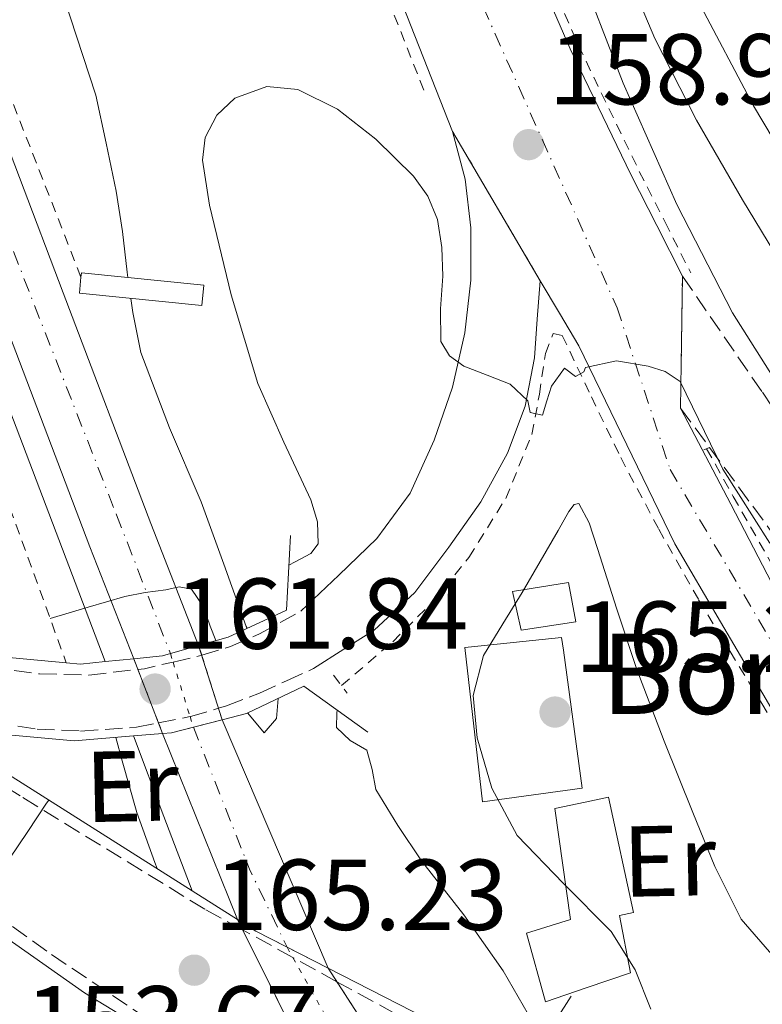
# Model space of a CAD drawing. Units: metres. Extents: x 610114 to 613545, y 4775591 to 4777959.
# Drawn here: x 613139 to 613213, y 4776535 to 4776633 of the extents above; entities that cross this region are included whole.
import ezdxf
from ezdxf.enums import TextEntityAlignment as Align

# ---------------------------------------------------------------- set-up
doc = ezdxf.new("R2010")
doc.units = ezdxf.units.M
doc.header["$MEASUREMENT"] = 0
for name, pattern in [('DGN Style 2', [1.7399219301090239, 1.043953158065414, -0.6959687720436097]), ('DGN Style 3', [2.435890702152634, 1.739921930109024, -0.6959687720436097]), ('DGN Style 4', [2.7856150101045474, 1.391937544087219, -0.6959687720436097, 0.001739921930109024, -0.6959687720436097]), ('DGN Style 5', [1.217945351076317, 0.5219765790327072, -0.6959687720436097])]:
    doc.linetypes.add(name, pattern=pattern)
for name, color, linetype, lineweight in [('Carretera', 9, 'Continuous', 0), ('Carretera no vista', 7, 'Continuous', 0), ('Chamizo-cobertizo', 1, 'Continuous', 0), ('Cierre de vial', 7, 'DGN Style 5', 0), ('Construcción sin especificar', 1, 'Continuous', 0), ('Cota de punto acotado NO terreno', 92, 'Continuous', 0), ('Cota de punto acotado terreno', 7, 'Continuous', 0), ('Curva de nivel intermedia', 30, 'Continuous', 0), ('Edificio', 1, 'Continuous', 13), ('Eje de carretera', 7, 'DGN Style 4', 0), ('Eje de carretera no vista', 7, 'DGN Style 5', 0), ('Etiqueta de uso rústico', 92, 'Continuous', 0), ('Línea blanca (vial)', 7, 'Continuous', 13), ('Línea de cuneta (fondo)', 4, 'DGN Style 2', 0), ('Línea de muro de contención', 1, 'Continuous', 13), ('Línea de vial en construcción', 7, 'DGN Style 3', 13), ('Pontón-alcantarilla (pasos de agua)', 1, 'DGN Style 2', 0), ('Puente', 1, 'Continuous', 0), ('Punto acotado NO terreno (símbolo)', 7, 'Continuous', 0), ('Punto acotado terreno (símbolo)', 7, 'Continuous', 0), ('Texto de Borda', 7, 'Continuous', 0), ('Verja', 7, 'DGN Style 2', 0)]:
    doc.layers.add(name, color=color, linetype=linetype, lineweight=lineweight)
doc.styles.add('Style-Arial', font='arial.ttf')

# ---------------------------------------------------------------- blocks, each defined once
blk = doc.blocks.new('5PATER')
at = {"layer": 'Punto acotado terreno (símbolo)', "linetype": 'Continuous', "lineweight": 0}
h = blk.add_hatch(color=51, dxfattribs=at)
edge = h.paths.add_edge_path()
edge.add_ellipse((0, 0), major_axis=(-0.1095731443231308, -0.1110710700762829), ratio=0.9994222409660317, start_angle=0, end_angle=360)
blk = doc.blocks.new('5PANOT')
at = {"layer": 'Punto acotado terreno (símbolo)', "linetype": 'Continuous', "lineweight": 0}
h = blk.add_hatch(color=1, dxfattribs=at)
edge = h.paths.add_edge_path()
edge.add_arc((0, 0), 0.1559999991919335, 0, 360)
blk = doc.blocks.new('*U11')
at = {"layer": 'Carretera', "color": 9, "linetype": 'Continuous', "lineweight": 0}
for points in [[(613160.7600000007, 4776714.249999999, 154.9900000000052), (613166.8999999985, 4776698.86, 155.6600000000035), (613172.5300000011, 4776683.27, 156.3300000000017), (613180.3299999975, 4776663.150000001, 157.1600000000035), (613188.2800000003, 4776643.080000001, 158), (613193.8000000011, 4776630.32, 158.7599999999948), (613199.8599999985, 4776617.800000002, 159.4100000000035), (613202.4200000024, 4776612.75, 159.5299999999988), (613204.9800000016, 4776607.689999999, 159.6600000000035), (613204.7899999992, 4776594.570000002, 160.1699999999983), (613209.7800000004, 4776585, 160.75), (613214.7699999993, 4776575.429999999, 161.3300000000017), (613221.2899999993, 4776564.239999999, 162), (613228.7300000003, 4776553.550000001, 162.6100000000006), (613238.0700000012, 4776542.490000002, 163.1999999999971), (613248.3099999982, 4776532.23, 163.7599999999948)], [(613243.9899999977, 4776527.739999999, 163.7599999999948), (613233.48, 4776538.269999999, 163.1999999999971), (613223.7800000015, 4776549.749999999, 162.6100000000006), (613216.0300000022, 4776560.890000002, 162), (613213.3099999998, 4776565.569999999, 161.7200000000012), (613208.7600000012, 4776573.320000002, 161.3699999999953), (613204.2100000003, 4776581.07, 161.0099999999948), (613199.4600000005, 4776590.930000001, 160.6300000000047), (613194.6799999997, 4776600.78, 160.2400000000052), (613192.7600000018, 4776604.01, 160.0800000000017), (613190.8399999995, 4776607.24, 159.9199999999983), (613182.129999999, 4776622.090000001, 159.4100000000035), (613177.1600000003, 4776634.720000002, 158.8300000000017), (613171.8899999997, 4776647.109999999, 158.25), (613163.0699999996, 4776666.98, 157.0800000000017), (613154.2899999998, 4776686.859999999, 155.8899999999994), (613148.4299999992, 4776700.480000001, 155.2700000000041), (613142.5799999975, 4776714.12, 155.1199999999953)]]:
    blk.add_polyline3d(points, dxfattribs=at)

msp = doc.modelspace()

# ---------------------------------------------------------------- linework, layer by layer
at = {"layer": 'Carretera', "color": 9, "linetype": 'Continuous', "lineweight": 0}
msp.add_polyline3d([(613134.6999999986, 4776628.98, 153.4700000000012), (613143.4200000024, 4776606.050000001, 154.0399999999936), (613152.1100000006, 4776583.100000001, 154.820000000007), (613156.8799999983, 4776570.960000001, 155.3000000000029), (613153.2700000006, 4776569.930000001, 155.8300000000017), (613150.4200000007, 4776569.640000001, 155.2599999999948), (613146.050000001, 4776580.76, 154.820000000007), (613137.3500000016, 4776603.74, 154.0399999999936)], dxfattribs=at)
msp.add_polyline3d([(613169.7699999985, 4776538.84, 157.1000000000058), (613162.550000001, 4776542.540000001, 156.8999999999942), (613160.7399999984, 4776543.689999999, 156.5899999999965), (613153.3000000019, 4776562.179999999, 155.3000000000029), (613154.1700000013, 4776562.25, 155.3300000000017), (613159.2199999985, 4776563.550000001, 155.4100000000035)], close=True, dxfattribs=at)
at = {"layer": 'Carretera no vista', "color": 7, "linetype": 'DGN Style 5', "lineweight": 13, "extrusion": (-0.004273338892343807, 0.01353223979774473, 0.9998993034604872), "elevation": 62172.76086107903, "flags": 128}
msp.add_lwpolyline([(613152.2496955254, 4776165.985153228), (613151.9441000497, 4776166.952774787)], dxfattribs=at)
at = {"layer": 'Carretera no vista', "color": 7, "linetype": 'DGN Style 5', "lineweight": 13, "extrusion": (-0.001811501732792584, 0.004692292668740887, 0.9999873503454846), "elevation": 21457.59769122443, "flags": 128}
msp.add_lwpolyline([(613149.695195516, 4776521.53875648), (613150.1104990391, 4776520.463018604)], dxfattribs=at)
at = {"layer": 'Carretera no vista', "color": 7, "linetype": 'DGN Style 5', "lineweight": 13, "extrusion": (-0.004258555494247428, 0.01348542573081032, 0.9998999989988805), "elevation": 61958.21484853136, "flags": 128}
msp.add_lwpolyline([(613153.955654501, 4776163.482020829), (613152.2860821692, 4776168.768471176)], dxfattribs=at)
at = {"layer": 'Carretera no vista', "color": 7, "linetype": 'DGN Style 5', "lineweight": 13, "extrusion": (-0.001802385825111074, 0.004668679952969036, 0.9999874773380085), "elevation": 21350.39938147846, "flags": 128}
msp.add_lwpolyline([(613150.1191838422, 4776520.942268566), (613152.1702204957, 4776515.629580427)], dxfattribs=at)
at = {"layer": 'Carretera no vista', "color": 7, "linetype": 'DGN Style 5', "lineweight": 13, "extrusion": (-0.004270261366759662, 0.01352249434888739, 0.9998994484519151), "elevation": 62128.09785642193, "flags": 128}
msp.add_lwpolyline([(613154.2921343484, 4776160.122305977), (613153.9268545175, 4776161.278909134)], dxfattribs=at)
at = {"layer": 'Carretera no vista', "color": 7, "linetype": 'DGN Style 5', "lineweight": 13, "extrusion": (-0.001787051283865373, 0.004628959217077474, 0.9999876895163639), "elevation": 21170.07322526527, "flags": 128}
msp.add_lwpolyline([(613152.1847145027, 4776516.430350203), (613152.5984417155, 4776515.358694993)], dxfattribs=at)
at = {"layer": 'Carretera no vista', "color": 7, "linetype": 'DGN Style 5', "lineweight": 13, "extrusion": (-0.02283099522628855, 0.04584366947367727, 0.9986876907352796), "elevation": 205131.6047285435, "flags": 128}
msp.add_lwpolyline([(-2678216.779297656, -3997050.368447536), (-2678216.779297656, -3997049.212518586)], dxfattribs=at)
at = {"layer": 'Carretera no vista', "color": 7, "linetype": 'DGN Style 5', "lineweight": 13, "extrusion": (-0.02281276335747369, 0.04580706063117006, 0.9986897871833518), "elevation": 204967.9204346612, "flags": 128}
msp.add_lwpolyline([(-2678216.780123355, -3997057.609007386), (-2678216.780123356, -3997034.917496764)], dxfattribs=at)
at = {"layer": 'Carretera no vista', "color": 7, "linetype": 'DGN Style 5', "lineweight": 13, "extrusion": (-0.02481681983359399, 0.03851471609258555, 0.9989498196094009), "elevation": 168907.0486349723, "flags": 128}
msp.add_lwpolyline([(-3102615.141133047, -3679205.101171203), (-3102615.141133046, -3679203.510081628)], dxfattribs=at)
at = {"layer": 'Carretera no vista', "color": 7, "linetype": 'DGN Style 5', "lineweight": 13, "extrusion": (-0.02480104643997198, 0.0384902363464879, 0.9989511548626759), "elevation": 168799.7922012347, "flags": 128}
msp.add_lwpolyline([(-3102615.144067167, -3679208.4300324), (-3102615.144067167, -3679182.03696425)], dxfattribs=at)
at = {"layer": 'Carretera no vista', "color": 7, "linetype": 'Continuous', "lineweight": 0}
for points in [[(613159.2199999985, 4776563.550000001, 155.4100000000035), (613154.1700000013, 4776562.25, 163.25), (613153.3000000019, 4776562.179999999, 155.3000000000029), (613150.4200000007, 4776569.640000001, 155.2599999999948), (613153.2700000006, 4776569.930000001, 161.9700000000012), (613156.8799999983, 4776570.960000001, 161.5099999999948)], [(613169.7699999985, 4776538.84, 165.1499999999942), (613185.8399999995, 4776513.900000001, 158.4600000000064), (613177.460000002, 4776517.96, 165.8099999999977), (613172.0500000005, 4776520.98, 165.7599999999948), (613160.7399999984, 4776543.689999999, 156.5899999999965), (613162.550000001, 4776542.540000001, 165.1000000000058)]]:
    msp.add_polyline3d(points, close=True, dxfattribs=at)
at = {"layer": 'Chamizo-cobertizo', "color": 1, "linetype": 'Continuous', "lineweight": 0}
for points in [[(613194.3899999997, 4776573.310000001, 168.9700000000012), (613188.9299999997, 4776572.49, 167.9799999999959), (613188.0700000003, 4776576.310000001, 168.0399999999936), (613193.6500000004, 4776577.230000001, 169.1000000000058)], [(613195.4100000003, 4776536.880000001, 166.4400000000023), (613191.3499999996, 4776535.49, 165.9199999999983), (613189.4800000006, 4776542.34, 165.9600000000064), (613193.8600000005, 4776543.680000001, 166.5099999999948), (613192.29, 4776554.74, 167.1499999999942), (613195.29, 4776555.380000001, 167.5800000000017), (613197.6399999997, 4776555.869999999, 167.9199999999983), (613200.0999999996, 4776544.390000001, 167.2599999999948), (613198.7100000001, 4776544.100000001, 167.0899999999965), (613199.7999999998, 4776538.390000001, 167)]]:
    msp.add_polyline3d(points, close=True, dxfattribs=at)
for points in [[(613193.6500000004, 4776577.230000001, 169.1000000000058), (613188.0700000003, 4776576.310000001, 168.0399999999936), (613188.9299999997, 4776572.49, 167.9799999999959), (613194.3899999997, 4776573.310000001, 168.9700000000012), (613193.6500000004, 4776577.230000001, 169.1000000000058)], [(613197.6399999997, 4776555.869999999, 167.9199999999983), (613195.29, 4776555.380000001, 167.5800000000017), (613192.29, 4776554.74, 167.1499999999942), (613193.8600000005, 4776543.680000001, 166.5099999999948), (613189.4800000006, 4776542.34, 165.9600000000064), (613191.3499999996, 4776535.49, 165.9199999999983), (613195.4100000003, 4776536.880000001, 166.4400000000023), (613199.7999999998, 4776538.390000001, 167), (613198.7100000001, 4776544.100000001, 167.0899999999965), (613200.0999999996, 4776544.390000001, 167.2599999999948), (613197.6399999997, 4776555.869999999, 167.9199999999983)]]:
    msp.add_polyline3d(points, dxfattribs=at)
at = {"layer": 'Cierre de vial', "color": 7, "linetype": 'DGN Style 5', "lineweight": 0, "extrusion": (-0.01498094770396919, 0.02554156985083319, 0.9995615035681626), "elevation": 112975.7174395132, "flags": 128}
msp.add_lwpolyline([(-2945543.68107444, -3808278.963942399), (-2945543.68107444, -3808296.187377017)], dxfattribs=at)
at = {"layer": 'Cierre de vial', "color": 7, "linetype": 'DGN Style 5', "lineweight": 0, "extrusion": (0.000562389549999231, 0.0388344779298725, 0.999245498884988), "elevation": 186001.4655260757, "flags": 128}
msp.add_lwpolyline([(-543974.5064915085, -4781356.608473826), (-543974.5064915086, -4781369.739757083)], dxfattribs=at)
at = {"layer": 'Construcción sin especificar', "color": 1, "linetype": 'Continuous', "lineweight": 0, "extrusion": (-0.339048206197993, 0.01313336569290957, 0.9406773243676598), "elevation": -145008.3967014083, "flags": 128}
msp.add_lwpolyline([(-4796760.699897601, 402484.7423530589), (-4796758.654072043, 402484.6244641467), (-4796759.412473718, 402471.6566838083), (-4796761.017080728, 402471.7496015324), (-4796761.448306766, 402471.7749368279), (-4796760.699897601, 402484.7423530589)], close=True, dxfattribs=at)
at = {"layer": 'Construcción sin especificar', "color": 1, "linetype": 'Continuous', "lineweight": 13, "extrusion": (-0.339048206197993, 0.01313336569290957, 0.9406773243676598), "elevation": -145008.3967014083, "flags": 128}
msp.add_lwpolyline([(-4796758.654072043, 402484.6244641467), (-4796759.412473718, 402471.6566838083), (-4796761.017080728, 402471.7496015324), (-4796761.448306766, 402471.7749368279), (-4796760.699897601, 402484.7423530589), (-4796758.654072043, 402484.6244641467)], dxfattribs=at)
at = {"layer": 'Curva de nivel intermedia', "color": 30, "linetype": 'Continuous', "lineweight": 0, "flags": 128}
for points, elevation in [([(613215.9500000012, 4776607.029999998), (613210.94, 4776615.279999998), (613206.3700000013, 4776623.2), (613202.2300000017, 4776631.340000001), (613198.0499999997, 4776641.26), (613194.430000001, 4776651.37), (613191.2600000014, 4776661.039999999), (613188.0899999997, 4776670.699999999), (613184.2400000007, 4776682.140000001), (613180.47, 4776693.609999998), (613177.6700000016, 4776704.359999999), (613175.1600000014, 4776715.180000001)], 165), ([(613323.040000001, 4776530.410000001), (613314.7500000007, 4776535.920000001), (613304.1800000007, 4776541.649999999), (613293.6300000006, 4776547.369999999), (613280.0400000006, 4776555.21), (613266.5500000013, 4776563.25), (613255.9000000006, 4776570.38), (613245.8200000002, 4776578.409999999), (613238.4599999995, 4776585.57), (613231.990000001, 4776593.519999999), (613224.8300000017, 4776603.84), (613218.1100000005, 4776614.449999999), (613212.0399999997, 4776624.630000001), (613206.5200000011, 4776635.119999998), (613201.8600000007, 4776646.100000001), (613198.070000002, 4776657.390000001), (613194.6400000011, 4776669.49), (613191.1600000008, 4776681.580000001), (613188.0300000017, 4776691.920000001), (613184.8900000012, 4776702.249999999), (613181.8200000002, 4776712.33)], 170.0000000000003), ([(613293.5000000009, 4776532.65), (613283.0900000016, 4776538.289999997), (613272.7000000003, 4776543.980000001), (613260.9299999998, 4776551.539999999), (613249.5900000008, 4776559.789999999), (613241.4900000005, 4776566.279999998), (613233.7900000003, 4776573.289999999), (613224.5999999992, 4776583.09), (613216.4400000008, 4776593.77), (613209.97, 4776604.06), (613204.4100000011, 4776614.829999999), (613199.0700000012, 4776626.91), (613194.3600000016, 4776639.210000001), (613190.62, 4776650.999999999), (613186.8100000012, 4776662.77), (613182.4600000016, 4776674.73), (613178.1100000018, 4776686.699999999), (613174.130000001, 4776698.449999999), (613170.11, 4776710.189999999)], 160.0000000000004), ([(613149.8500000003, 4776607.569999999), (613149.780000001, 4776608.09), (613149.3099999994, 4776612.140000001), (613148.6900000002, 4776616.159999999), (613147.670000001, 4776620.92), (613146.6500000019, 4776625.689999999), (613144.0900000002, 4776633.5), (613141.530000001, 4776641.31), (613139.8099999998, 4776646.54), (613138.0100000005, 4776651.740000002)], 155.0000000000003), ([(613165.8499999996, 4776578.949999998), (613166.4900000012, 4776579.29), (613168.02, 4776580.119999999), (613168.7700000011, 4776581.08), (613168.7100000007, 4776583.26), (613168.02, 4776585.439999999), (613165.3600000002, 4776591.179999999), (613162.7699999996, 4776597.02), (613160.1000000008, 4776605.849999998), (613157.9700000007, 4776614.749999999), (613157.2599999999, 4776619.220000002), (613157.5400000016, 4776621.49), (613158.6800000014, 4776623.71), (613160.4800000008, 4776625.390000001), (613163.6700000004, 4776626.56), (613166.7400000015, 4776626.269999999), (613170.6900000012, 4776624.3), (613174.490000001, 4776621.34), (613178.2400000015, 4776617.65), (613179.6699999998, 4776615.649999999), (613180.6300000009, 4776613.340000001), (613181.0500000013, 4776610.529999998), (613181.1400000006, 4776607.71), (613180.9100000004, 4776604.440000001), (613180.9500000007, 4776601.179999999), (613181.8200000002, 4776599.779999999), (613183.2500000006, 4776598.749999999), (613185.5700000006, 4776597.84), (613187.8600000017, 4776596.95), (613189.5899999996, 4776595.289999999), (613189.850000001, 4776594.140000001), (613191.0600000003, 4776593.880000001), (613191.5000000006, 4776595.279999998), (613191.9600000011, 4776596.76), (613193.2400000019, 4776598.550000001), (613194.3300000003, 4776597.720000001), (613195.1600000019, 4776598.17), (613195.3499999996, 4776598.619999999), (613198.4200000007, 4776599.279999999), (613201.5600000012, 4776598.749999999), (613203.2700000011, 4776598.199999999), (613204.7599999999, 4776597.210000002), (613208.9800000021, 4776588.49), (613213.6500000014, 4776581.119999998)], 160.0000000000004), ([(613161.7000000011, 4776572.67), (613161.6200000007, 4776572.83), (613159.39, 4776579.039999999), (613157.1400000014, 4776585.24), (613153.980000001, 4776592.600000001), (613151.130000001, 4776600.090000001), (613150.3300000008, 4776604.069999999), (613150.140000001, 4776605.48)], 155.0000000000005), ([(613201.8499999995, 4776534.77), (613200.2800000004, 4776538.689999999), (613197.8799999999, 4776542.51), (613193.1400000014, 4776547.26), (613188.5400000013, 4776552.05), (613186.0300000012, 4776556.769999998), (613184.5700000017, 4776561.769999999), (613184.1800000004, 4776565.970000001), (613185.2100000009, 4776569.970000002), (613187.1300000009, 4776573.109999999), (613189.0500000009, 4776576.239999998), (613190.8400000012, 4776579.31), (613192.6300000016, 4776582.380000001), (613193.670000001, 4776584.27), (613194.2200000009, 4776584.989999999), (613194.6800000013, 4776585.07), (613195.7000000007, 4776583.140000001), (613196.540000001, 4776580.589999998), (613198.4600000011, 4776574.560000001), (613200.4400000013, 4776568.560000001), (613203.1700000005, 4776561.429999999), (613206.0100000014, 4776554.350000001), (613208.2000000018, 4776548.970000001), (613210.8100000003, 4776543.730000001), (613214.0700000015, 4776539.970000001)], 165), ([(613142.120000001, 4776573.63), (613145.8800000006, 4776574.75), (613149.5300000006, 4776575.84), (613151.5600000002, 4776576.23), (613153.620000001, 4776576.480000001), (613154.9300000009, 4776576.789999999), (613156.1800000003, 4776576.539999999), (613157.3600000005, 4776574.810000001), (613158.04, 4776572.890000001), (613158.5899999999, 4776571.439999999)], 155.0000000000005), ([(613161.7700000005, 4776564.23), (613163.4100000011, 4776562.269999999), (613164.6300000015, 4776563.680000001), (613164.8000000014, 4776565.689999999)], 155.0000000000005), ([(613191.1200000006, 4776531.689999999), (613190.1399999994, 4776533.399999999), (613187.1599999999, 4776538.59), (613183.2400000016, 4776544.15), (613179.0300000005, 4776549.529999998), (613176.6900000003, 4776553.04), (613174.490000001, 4776556.640000001), (613174.1199999999, 4776558.619999999), (613173.5900000001, 4776560.539999999), (613171.9299999994, 4776561.5), (613170.5800000017, 4776562.779999998), (613170.6100000006, 4776564.249999999), (613170.6500000008, 4776564.52)], 160.0000000000005), ([(613152.7400000005, 4776548.75), (613152.5100000001, 4776549.350000001), (613150.74, 4776554.329999999), (613149.2800000003, 4776559.470000001), (613148.6600000011, 4776561.810000001)], 155.0000000000005), ([(613134.2599999999, 4776544.289999999), (613135.8700000015, 4776546.569999999), (613138.0400000018, 4776549.680000001), (613139.9100000004, 4776552.449999999), (613141.75, 4776555.25), (613141.9700000013, 4776555.560000001)], 165)]:
    msp.add_lwpolyline(points, dxfattribs=dict(at, elevation=elevation))
at = {"layer": 'Edificio', "color": 1, "linetype": 'Continuous', "lineweight": 13}
msp.add_polyline3d([(613195, 4776556.77, 167.6999999999971), (613185.0899999999, 4776555.41, 166.1300000000047), (613183.3499999996, 4776570.74, 166.9199999999983), (613183.6600000003, 4776570.77, 166.9700000000012), (613192.9600000001, 4776571.75, 168.6300000000047), (613193.1399999997, 4776570.480000001, 168.5500000000029)], close=True, dxfattribs=at)
at = {"layer": 'Edificio', "color": 51, "linetype": 'Continuous', "lineweight": 13}
msp.add_polyline3d([(613192.9600000001, 4776571.75, 168.6300000000047), (613183.6600000003, 4776570.77, 166.9700000000012), (613183.3499999996, 4776570.74, 166.9199999999983), (613185.0899999999, 4776555.41, 166.1300000000047), (613195, 4776556.77, 167.6999999999971), (613193.1399999997, 4776570.480000001, 168.5500000000029), (613192.9600000001, 4776571.75, 168.6300000000047)], dxfattribs=at)
at = {"layer": 'Eje de carretera', "color": 7, "linetype": 'DGN Style 4', "lineweight": 0, "extrusion": (-0.1877071556946534, -0.006699915659059515, 0.9822021863298741), "elevation": -146943.8094314406, "flags": 128}
msp.add_lwpolyline([(-4751651.263892845, 769240.4712221297), (-4751651.25815466, 769240.4732936549), (-4751636.943842531, 769245.6355574231), (-4751629.066009809, 769249.1494350454)], dxfattribs=at)
at = {"layer": 'Eje de carretera', "color": 7, "linetype": 'DGN Style 4', "lineweight": 0}
for points in [[(613072.379999999, 4776790.61, 152.7200000000011), (613077.530000001, 4776782.550000001, 152.9400000000024), (613086.9699999979, 4776772.36, 153.8899999999994), (613104.829999997, 4776762.540000001, 155.1199999999953), (613122.9499999998, 4776754.99, 155.4499999999971), (613131.8399999992, 4776750.520000001, 155.1000000000058), (613144.1700000007, 4776732.150000001, 155.0800000000017), (613159.1399999997, 4776698.050000002, 155.5500000000029), (613178.1200000008, 4776650.300000002, 157.9100000000035), (613198.4799999989, 4776604.560000001, 159.8999999999943), (613203.7600000006, 4776588.449999999, 160.6399999999995), (613222.2600000012, 4776556.990000002, 162.3099999999976), (613234.690000001, 4776541.810000001, 163.1199999999953), (613249.1499999982, 4776526.960000002, 163.9499999999971), (613264.6299999991, 4776514.380000004, 164.7400000000052), (613293.9099999999, 4776496.690000001, 165.229999999996), (613323.6000000021, 4776483.850000001, 166.070000000007), (613361.6600000005, 4776472.33, 167.3200000000069), (613393.9899999979, 4776468.680000001, 167.6000000000057), (613445.9499999991, 4776466.67, 167.7899999999936), (613484.7099999995, 4776466.290000003, 167.9799999999959), (613527.3099999975, 4776463.57, 168.8699999999954)], [(613074.3802334061, 4776780.838710144, 152.8800000000048), (613088.0499999998, 4776740.58, 153.4700000000011), (613108.0900000003, 4776688.810000001, 153.2599999999947), (613127.9600000011, 4776637.02, 153.3600000000006), (613148.7199999993, 4776583.940000001, 154.75), (613154.0702499817, 4776570.15919875, 155.7100000000064)]]:
    msp.add_polyline3d(points, dxfattribs=at)
at = {"layer": 'Eje de carretera no vista', "color": 7, "linetype": 'DGN Style 5', "lineweight": 0, "extrusion": (0.01350718294855712, -0.0432937655437113, 0.9989710735921438), "elevation": -198358.1746869475, "flags": 128}
msp.add_lwpolyline([(2007937.290996274, 4372690.509722712), (2007937.290996274, 4372689.616705948)], dxfattribs=at)
at = {"layer": 'Eje de carretera no vista', "color": 7, "linetype": 'DGN Style 5', "lineweight": 0, "extrusion": (0.01354612922887089, -0.04341859763351016, 0.9989651284016146), "elevation": -198930.5646605235, "flags": 128}
msp.add_lwpolyline([(2007937.293657186, 4372663.612636022), (2007937.293657186, 4372657.924753922)], dxfattribs=at)
at = {"layer": 'Eje de carretera no vista', "color": 7, "linetype": 'DGN Style 5', "lineweight": 0, "extrusion": (0.01354074755264442, -0.04340134795793271, 0.9989659509468529), "elevation": -198851.4701625469, "flags": 128}
msp.add_lwpolyline([(2007937.296832051, 4372661.520919926), (2007937.296832051, 4372660.405766327)], dxfattribs=at)
at = {"layer": 'Eje de carretera no vista', "color": 7, "linetype": 'DGN Style 5', "lineweight": 0, "extrusion": (-0.02038082669445971, 0.03649092268524366, 0.9991261354127565), "elevation": 161960.4157087964, "flags": 128}
msp.add_lwpolyline([(-2864455.472465289, -3867813.230753771), (-2864455.472465288, -3867812.056020353)], dxfattribs=at)
at = {"layer": 'Eje de carretera no vista', "color": 7, "linetype": 'DGN Style 5', "lineweight": 0, "extrusion": (0.6813712260201804, 0.4098331926601584, 0.606440439405007), "elevation": 2375473.672717596, "flags": 128}
msp.add_lwpolyline([(3777124.587293403, -1811563.168365516), (3777115.249431493, -1811562.676747123), (3777101.528968493, -1811560.941179504)], dxfattribs=at)
at = {"layer": 'Línea blanca (vial)', "color": 7, "linetype": 'Continuous', "lineweight": 13, "extrusion": (-0.02464976306950426, 0.05773418440616709, 0.9980276314469314), "elevation": 260811.8748007974, "flags": 128}
msp.add_lwpolyline([(-2439483.325109765, -4143962.098389196), (-2439483.325109765, -4143935.177343525)], dxfattribs=at)
at = {"layer": 'Línea blanca (vial)', "color": 7, "linetype": 'Continuous', "lineweight": 13, "extrusion": (-0.02411064243461805, 0.05992013156036649, 0.9979119473957503), "elevation": 271583.6899833955, "flags": 128}
msp.add_lwpolyline([(-2351888.000376685, -4193610.423709443), (-2351888.000376685, -4193590.451283453)], dxfattribs=at)
at = {"layer": 'Línea blanca (vial)', "color": 7, "linetype": 'Continuous', "lineweight": 13}
for points in [[(613182.1299999985, 4776622.090000001, 159.4100000000036), (613177.1599999998, 4776634.720000003, 158.8300000000017), (613171.8899999993, 4776647.109999999, 158.25), (613163.0699999991, 4776666.980000001, 157.0800000000017), (613154.2899999993, 4776686.86, 155.8899999999993), (613148.4299999987, 4776700.480000001, 155.2700000000041), (613142.579999997, 4776714.12, 155.1199999999953), (613138.3599999992, 4776723.440000001, 155.2799999999989), (613133.9400000002, 4776732.680000002, 155.4400000000024), (613130.6299999978, 4776738.510000001, 155.5299999999989), (613126.5799999975, 4776743.949999999, 155.6300000000048), (613122.5900000001, 4776747.930000001, 155.7299999999959), (613118.0100000001, 4776751.180000001, 155.8200000000069), (613111.9699999985, 4776754.540000001, 155.8099999999977), (613105.7800000014, 4776757.51, 155.6900000000023), (613100.4400000017, 4776759.590000001, 155.5800000000019), (613095.0899999985, 4776761.670000002, 155.3099999999976), (613090.3000000005, 4776764.020000001, 154.8099999999978), (613086.1299999976, 4776767.180000002, 154.1600000000036), (613083.0100000016, 4776770.529999999, 153.550000000003), (613079.8799999979, 4776773.880000004, 152.949999999997)], [(613079.8799999979, 4776773.880000004, 152.949999999997), (613082.1000000021, 4776766.880000002, 153.1399999999994), (613085.1000000016, 4776758.010000001, 153.3500000000057), (613091.8299999973, 4776739.34, 153.4900000000052), (613098.800000001, 4776720.760000001, 153.4700000000011), (613107.9699999974, 4776696.940000001, 153.3099999999977), (613117.23, 4776673.140000001, 153.1499999999942), (613125.9699999974, 4776651.07, 153.1999999999971), (613134.699999998, 4776628.980000001, 153.4700000000011), (613143.4200000019, 4776606.050000002, 154.0399999999937), (613152.1100000001, 4776583.100000001, 154.820000000007), (613156.8799999978, 4776570.960000002, 155.300000000003)], [(613138.2899999977, 4776762.51, 155.570000000007), (613144.3699999996, 4776749.449999999, 155.2100000000065), (613150.4499999993, 4776736.390000002, 154.8600000000007), (613155.6099999981, 4776725.33, 154.7400000000053), (613160.7600000004, 4776714.25, 154.9900000000052), (613166.899999998, 4776698.86, 155.6600000000035), (613172.5300000006, 4776683.270000001, 156.3300000000019), (613180.329999997, 4776663.150000001, 157.1600000000035), (613188.2799999998, 4776643.080000003, 158), (613193.8000000007, 4776630.320000002, 158.7599999999947), (613199.859999998, 4776617.800000002, 159.4100000000036), (613202.4200000018, 4776612.75, 159.5299999999988), (613204.980000001, 4776607.690000001, 159.6600000000035)], [(613109.3700000012, 4776675.430000001, 153.1799999999931), (613111.1799999995, 4776670.770000001, 153.1499999999942), (613119.9400000013, 4776648.680000001, 153.1999999999971), (613128.6499999973, 4776626.640000002, 153.4700000000011), (613137.3500000011, 4776603.74, 154.0399999999937), (613146.0500000005, 4776580.760000001, 154.820000000007), (613150.4200000003, 4776569.640000001, 155.2599999999947)], [(613167.0299999998, 4776574.350000001, 160.75), (613170.8099999975, 4776577.960000002, 160.6900000000024), (613174.5799999981, 4776581.580000001, 160.6199999999955), (613177.8999999973, 4776586.12, 160.5599999999976), (613180.28, 4776591.370000001, 160.4900000000052), (613182.1199999996, 4776596.65, 160.3800000000047), (613183.3500000011, 4776602.060000001, 160.2400000000053), (613183.949999998, 4776607.280000002, 160.1000000000058), (613183.9300000002, 4776612.490000002, 159.9199999999984), (613183.379999998, 4776617.340000002, 159.6699999999982), (613182.1299999985, 4776622.090000001, 159.4100000000036)], [(613168.3099999984, 4776568.65, 161.0700000000069), (613171.3199999991, 4776570.57, 161.0099999999948), (613174.3299999977, 4776572.49, 160.9400000000024), (613178.36, 4776576.240000002, 160.8699999999954), (613181.7499999986, 4776580.750000002, 160.8099999999976), (613184.9200000003, 4776585.250000001, 160.7400000000054), (613187.5699999989, 4776590.09, 160.6199999999955), (613189.3500000003, 4776594.750000001, 160.4100000000036), (613190.2600000001, 4776599.560000001, 160.1699999999983), (613190.5500000007, 4776603.4, 160.0500000000029), (613190.839999999, 4776607.24, 159.9199999999984)], [(613190.839999999, 4776607.24, 159.9199999999984), (613192.7600000014, 4776604.010000001, 160.0800000000018), (613194.6799999991, 4776600.780000002, 160.2400000000053), (613199.4600000001, 4776590.930000001, 160.6300000000046), (613204.2099999998, 4776581.070000002, 161.0099999999948), (613208.7600000007, 4776573.320000002, 161.3699999999953), (613213.3099999994, 4776565.57, 161.7200000000011), (613216.0300000017, 4776560.890000002, 161.9999999999999), (613223.7800000011, 4776549.75, 162.6100000000006), (613233.4799999995, 4776538.27, 163.1999999999971), (613243.9899999973, 4776527.74, 163.7599999999948), (613252.4400000006, 4776519.95, 164.25), (613261.5500000013, 4776512.720000002, 164.7200000000012), (613273.1799999987, 4776505.040000002, 164.9299999999931), (613285.0499999997, 4776498.140000002, 165.0399999999936), (613293.2300000006, 4776493.640000002, 165.25), (613301.7499999988, 4776489.600000001, 165.4199999999983), (613308.6099999985, 4776486.840000001, 165.4900000000053), (613318.3699999995, 4776482.430000001, 165.6000000000058)], [(613204.7899999988, 4776594.570000002, 160.1699999999983), (613209.7799999999, 4776585.000000001, 160.75), (613214.7699999989, 4776575.430000001, 161.3300000000017), (613221.2899999989, 4776564.24, 161.9999999999999), (613228.7299999997, 4776553.550000002, 162.6100000000006), (613238.0700000006, 4776542.490000002, 163.1999999999971), (613248.3099999977, 4776532.230000001, 163.7599999999948), (613256.4999999997, 4776524.690000001, 164.25), (613265.2100000002, 4776517.770000001, 164.7200000000012), (613276.4699999989, 4776510.340000001, 164.9299999999931), (613288.1200000008, 4776503.560000001, 165.0399999999936), (613296.0699999991, 4776499.180000001, 165.25), (613304.2499999999, 4776495.310000001, 165.4199999999983), (613310.9299999987, 4776492.620000001, 165.4900000000053), (613317.6200000007, 4776489.930000001, 165.5500000000029), (613323.800000001, 4776487.689999999, 165.8399999999966), (613329.9699999979, 4776485.45, 166.1300000000046), (613339.9300000002, 4776482.740000002, 166.5500000000028), (613350.1299999993, 4776480.840000001, 166.8899999999995), (613366.0599999971, 4776478.050000002, 167.0399999999935)]]:
    msp.add_polyline3d(points, dxfattribs=at)
at = {"layer": 'Línea de cuneta (fondo)', "color": 4, "linetype": 'DGN Style 2', "lineweight": 0}
for points in [[(613139.1200000001, 4776762.83, 155.179999999993), (613145.2100000001, 4776749.77, 154.8300000000017), (613151.29, 4776736.710000001, 154.4799999999959), (613156.4400000004, 4776725.65, 154.3500000000058), (613161.5899999999, 4776714.57, 154.6100000000006), (613167.7300000006, 4776699.180000001, 155.2799999999988), (613173.3700000001, 4776683.59, 155.9499999999971), (613181.1600000003, 4776663.470000001, 156.7799999999988), (613189.1100000005, 4776643.4, 157.6100000000006), (613194.6399999997, 4776630.640000001, 158.3800000000047), (613200.6900000004, 4776618.119999999, 159.0200000000041), (613203.25, 4776613.07, 159.1499999999942), (613205.8099999996, 4776608.01, 159.2799999999988)], [(613179.2599999999, 4776626.210000001, 158.6199999999953), (613176.1399999997, 4776634.140000001, 158.25), (613170.8700000001, 4776646.539999999, 157.679999999993), (613162.0499999998, 4776666.4, 156.5099999999948), (613153.2699999996, 4776686.279999999, 155.3099999999977), (613147.4000000004, 4776699.91, 154.6999999999971), (613141.5599999996, 4776713.550000001, 154.5399999999936), (613139.2100000001, 4776718.74, 154.6300000000047)], [(613145.1799999997, 4776607.600000001, 153.5599999999977), (613136.9600000001, 4776628.640000001, 153.6300000000047), (613129.0899999999, 4776648.800000001, 153.6900000000023), (613117.6399999997, 4776679.689999999, 153.5800000000017), (613107.4900000002, 4776707.02, 153.3399999999965)], [(613171.0800000001, 4776566.970000001, 160.25), (613173.75, 4776569.25, 160.25), (613176.1900000004, 4776571.33, 160.25), (613180.1600000003, 4776575.289999999, 160.25), (613183.7400000002, 4776579.720000001, 160.25), (613187.4100000003, 4776585.58, 160.25), (613190.0099999999, 4776591.939999999, 160.25), (613190.7599999999, 4776595.949999999, 160.25), (613191.3499999996, 4776600, 160.25), (613192.1200000001, 4776601.99, 160.1900000000023), (613193.0199999996, 4776601.800000001, 160.4400000000023), (613195.9199999999, 4776595.699999999, 160.75), (613198.8399999999, 4776589.640000001, 160.9600000000064), (613202.6299999999, 4776582.52, 161.1600000000035), (613206.5899999999, 4776575.49, 161.2799999999988), (613209.7199999997, 4776570.34, 161.2799999999988), (613212.8600000005, 4776565.189999999, 161.2799999999988), (613215.5899999999, 4776560.5, 161.5500000000029), (613223.3300000001, 4776549.369999999, 162.1600000000035), (613233.0300000003, 4776537.890000001, 162.75), (613243.54, 4776527.359999999, 163.3099999999977)], [(613207.3799999999, 4776590.529999999, 160.2700000000041), (613210.0199999996, 4776585.77, 160.5599999999977), (613215.6100000005, 4776576.01, 161.1300000000047), (613222.1200000001, 4776564.810000001, 161.8000000000029), (613229.5599999996, 4776554.119999999, 162.4100000000035), (613238.9000000004, 4776543.060000001, 163), (613249.1399999997, 4776532.810000001, 163.570000000007), (613257.3300000001, 4776525.26, 164.0599999999977), (613266.04, 4776518.350000001, 164.5299999999988), (613277.2999999998, 4776510.91, 164.7400000000052), (613288.9500000002, 4776504.140000001, 164.8500000000058), (613296.9000000004, 4776499.76, 165.0599999999977), (613305.0800000001, 4776495.880000001, 165.2299999999959), (613311.7699999996, 4776493.189999999, 165.2899999999936), (613318.4500000002, 4776490.51, 165.3600000000006)]]:
    msp.add_polyline3d(points, dxfattribs=at)
at = {"layer": 'Línea de muro de contención', "color": 1, "linetype": 'Continuous', "lineweight": 13, "extrusion": (-0.007567981121808008, 0.01994304297081701, 0.9997724744654676), "elevation": 90775.14295799538, "flags": 128}
msp.add_lwpolyline([(-2267951.195339727, -4247431.901472241), (-2267951.195339727, -4247319.387650413)], dxfattribs=at)
at = {"layer": 'Línea de muro de contención', "color": 1, "linetype": 'Continuous', "lineweight": 13, "extrusion": (0.9339273642853007, 0.3553644562182038, 0.03867533446334961), "elevation": 2270064.312957253, "flags": 128}
msp.add_lwpolyline([(4246246.973573588, -87704.80471572075), (4246238.407174397, -87704.61457346188), (4246230.499982289, -87704.23448909394)], dxfattribs=at)
at = {"layer": 'Línea de muro de contención', "color": 1, "linetype": 'Continuous', "lineweight": 13, "extrusion": (-0.01468048661960266, 0.03886010519703587, 0.9991368152243651), "elevation": 176772.4137762691, "flags": 128}
msp.add_lwpolyline([(-2261625.039017132, -4247959.648267358), (-2261625.039017132, -4247959.643452794)], dxfattribs=at)
at = {"layer": 'Línea de vial en construcción', "color": 7, "linetype": 'DGN Style 3', "lineweight": 13, "extrusion": (0.2142889397485469, -0.4545747428066559, 0.8645473113159895), "elevation": -2039775.318074434, "flags": 128}
msp.add_lwpolyline([(2591357.525026473, 3509381.063013051), (2591360.182063179, 3509380.410144556), (2591360.394614155, 3509380.374128343)], dxfattribs=at)
at = {"layer": 'Línea de vial en construcción', "color": 7, "linetype": 'DGN Style 3', "lineweight": 13, "extrusion": (0.1174575473164859, 0.02435045554999253, 0.9927793208427054), "elevation": 188492.2997352152, "flags": 128}
msp.add_lwpolyline([(4552650.434360513, -1558655.156841188), (4552650.373576865, -1558655.827925756), (4552650.451576153, -1558658.761524013)], dxfattribs=at)
at = {"layer": 'Línea de vial en construcción', "color": 7, "linetype": 'DGN Style 3', "lineweight": 13, "extrusion": (0.1115494968560228, -0.04414337002491606, 0.9927779573671102), "elevation": -142295.0552860648, "flags": 128}
msp.add_lwpolyline([(4667058.953509568, 1178912.938129636), (4667059.054389075, 1178912.781419037), (4667060.758894802, 1178910.595806325)], dxfattribs=at)
at = {"layer": 'Línea de vial en construcción', "color": 7, "linetype": 'DGN Style 3', "lineweight": 13, "extrusion": (0.09873129738676631, 0.0198535760543277, 0.9949160599940987), "elevation": 155531.2371705285, "flags": 128}
msp.add_lwpolyline([(4561946.843827264, -1534914.985847655), (4561946.843827265, -1534918.207052352)], dxfattribs=at)
at = {"layer": 'Línea de vial en construcción', "color": 7, "linetype": 'DGN Style 3', "lineweight": 13, "extrusion": (-0.01384141277387656, 0.007606542151696804, 0.9998752701256881), "elevation": 28010.70208342214, "flags": 128}
msp.add_lwpolyline([(613109.7815469354, 4776465.034892045), (613104.7929400534, 4776467.776036764)], dxfattribs=at)
at = {"layer": 'Línea de vial en construcción', "color": 7, "linetype": 'DGN Style 3', "lineweight": 13, "extrusion": (-0.01384206367432313, 0.007606899863943853, 0.9998752583936139), "elevation": 28012.01159813329, "flags": 128}
msp.add_lwpolyline([(613114.1652304818, 4776462.616179917), (613109.7761287033, 4776465.027907945)], dxfattribs=at)
at = {"layer": 'Línea de vial en construcción', "color": 7, "linetype": 'DGN Style 3', "lineweight": 13}
for points in [[(612959.1703728723, 4776682.380546155, 162.8919000000023), (612967.989999997, 4776676.359999999, 162.8600000000007), (612987.3199999991, 4776663.180000001, 162.8000000000029), (613012.1599999988, 4776646.910000001, 163.0899999999966), (613037.11, 4776630.800000002, 163.570000000007), (613055.5500000003, 4776618.380000001, 163.8000000000029), (613073.9099999999, 4776605.840000002, 163.9499999999971), (613092.0399999997, 4776592.930000001, 164.0000000000001), (613110.1299999988, 4776579.92, 164.0099999999947), (613117.5199999984, 4776575.330000001, 164.0200000000041), (613125.4299999987, 4776571.529999999, 164.0099999999947), (613130.7100000004, 4776569.84, 163.979999999996), (613136.1199999995, 4776568.78, 163.8899999999993), (613141.0500000004, 4776568.130000002, 163.6600000000035), (613145.9699999979, 4776568.010000001, 163.2500000000001), (613150.835293698, 4776568.564273968, 162.6604999999983)], [(612944.4496455758, 4776675.930208585, 162.820000000007), (612964.0899999988, 4776663.949999999, 162.9299999999931), (612987.8899999991, 4776649.420000001, 163.0500000000028), (613005.0199999994, 4776638.67, 163.2700000000041), (613021.9399999998, 4776627.600000001, 163.570000000007), (613039.5700000009, 4776615.5, 163.8600000000007), (613056.8899999991, 4776602.960000004, 164.1399999999995), (613073.0300000015, 4776590.58, 164.3699999999954), (613089.2099999998, 4776578.25, 164.5899999999964), (613108.8099999978, 4776564.11, 164.8899999999995), (613128.4999999999, 4776550.090000002, 165.1699999999984), (613142.260000002, 4776540.200000001, 165.3000000000029), (613156.339999999, 4776530.76, 165.4199999999983), (613170.0100000016, 4776523.07, 165.5500000000029), (613171.3571168829, 4776522.371279893, 165.5626000000049)], [(613204.980000001, 4776607.690000001, 159.6600000000035), (613212.9200000004, 4776596.140000001, 159.729999999996), (613220.8500000008, 4776584.590000002, 159.7899999999936), (613224.8699999996, 4776579.490000002, 159.8399999999965), (613231.800000001, 4776572.610000002, 159.9400000000024), (613239.2199999974, 4776566.150000001, 160.0500000000029), (613251.1000000017, 4776556.150000001, 160.1900000000023), (613263.7300000006, 4776547.270000001, 160.3000000000028), (613275.8299999973, 4776540.290000003, 160.3000000000028), (613287.9299999987, 4776533.320000002, 160.1699999999983), (613299.0699999987, 4776526.720000001, 160.0099999999948), (613310.1999999976, 4776520.070000002, 159.8500000000059), (613317.3000000011, 4776515.550000002, 159.7799999999989), (613324.2100000001, 4776510.600000001, 159.729999999996), (613326.9499999981, 4776508.210000001, 159.7200000000011), (613330.3099999976, 4776503.950000001, 159.729999999996), (613332.7899999986, 4776498.950000001, 159.729999999996), (613334.0300000014, 4776494.040000002, 159.6999999999971), (613334.2600000016, 4776489.100000001, 159.6600000000035), (613334.019999998, 4776485.290000001, 159.6600000000035)], [(613204.7899999988, 4776594.570000002, 160.1699999999983), (613207.669920148, 4776590.649941338, 160.1699999999983), (613211.9600000015, 4776584.810000001, 160.1699999999983), (613219.1299999974, 4776575.050000002, 160.1699999999983), (613223.3699999999, 4776569.870000001, 160.1799999999929), (613230.5399999982, 4776562.790000002, 160.2100000000064), (613238.3299999977, 4776556.300000001, 160.2400000000053), (613250.5199999984, 4776547.100000001, 160.2400000000053), (613263.2899999979, 4776538.830000001, 160.1699999999983), (613276.0599999975, 4776531.45, 159.9900000000054), (613288.8899999997, 4776524.17, 159.7899999999936), (613301.2300000001, 4776517.350000001, 159.6999999999971), (613313.5899999985, 4776510.540000002, 159.6600000000035), (613318.6900000013, 4776506.930000001, 159.6600000000035), (613323.249999999, 4776502.410000001, 159.6600000000035), (613325.9699999992, 4776498.49, 159.6600000000035), (613327.7300000006, 4776494.090000002, 159.6600000000035), (613328.4899999981, 4776489.9, 159.6600000000035), (613328.449999998, 4776486.980000001, 159.6600000000035)], [(613157.1855367221, 4776569.992467044, 161.8818999999932), (613160.0399999982, 4776570.860000002, 161.6300000000046), (613162.9299999983, 4776572.11, 161.3300000000017), (613164.9800000002, 4776573.230000001, 161.0399999999937), (613167.0299999998, 4776574.350000001, 160.75)], [(613161.2546300155, 4776542.656644766, 164.7676000000065), (613157.4999999991, 4776544.720000001, 164.6999999999972), (613139.1299999983, 4776555.980000001, 164.5299999999989), (613131.9299999987, 4776560.520000001, 164.4600000000064), (613119.4099999993, 4776568.84, 164.270000000004), (613124.4999999988, 4776566.960000001, 164.3300000000019), (613129.5899999985, 4776565.070000002, 164.3999999999943), (613132.9999999994, 4776564.040000001, 164.2599999999949), (613136.4999999995, 4776563.279999999, 164.0099999999947), (613140.8200000002, 4776562.630000001, 163.8200000000069), (613145.1400000007, 4776562.440000001, 163.570000000007), (613150.6900000006, 4776562.810000002, 163.0500000000028), (613152.8862823143, 4776563.251643728, 162.823199999999)], [(613158.8547902919, 4776564.706497407, 162.2177999999986), (613159.6400000004, 4776564.939999999, 162.1399999999993), (613162.9299999983, 4776566.220000001, 161.770000000004), (613165.6199999994, 4776567.440000001, 161.4199999999982), (613168.3099999984, 4776568.65, 161.0700000000069)], [(613318.3699999995, 4776482.430000001, 165.6000000000058), (613298.5100000021, 4776488.580000003, 165.929999999993), (613278.649999998, 4776494.730000001, 166.25), (613253.9499999994, 4776502.630000002, 166.270000000004), (613229.5599999991, 4776511.430000001, 165.929999999993), (613211.8599999987, 4776518.380000001, 165.7100000000063), (613194.1700000018, 4776525.320000002, 165.4900000000053), (613185.269999999, 4776529.840000001, 165.2599999999949), (613176.3700000007, 4776534.350000001, 165.0399999999936), (613170.6308976675, 4776537.503921101, 164.936600000001)]]:
    msp.add_polyline3d(points, dxfattribs=at)
at = {"layer": 'Pontón-alcantarilla (pasos de agua)', "color": 1, "linetype": 'DGN Style 2', "lineweight": 0, "flags": 128}
for points, elevation in [([(613207.0999999996, 4776590.41), (613207.6699000001, 4776590.649900001)], 160.2799999999988), ([(613170.2999999998, 4776568.01), (613171.6399999997, 4776566.210000001)], 160.25)]:
    msp.add_lwpolyline(points, dxfattribs=dict(at, elevation=elevation))
at = {"layer": 'Puente', "color": 1, "linetype": 'Continuous', "lineweight": 0, "extrusion": (0.02597825444775594, 0.33032349379504, 0.9435102117851645), "elevation": 1593894.739711442, "flags": 128}
msp.add_lwpolyline([(-236772.8942019932, -4538174.707631988), (-236770.1558361881, -4538173.627922152), (-236769.3760693152, -4538173.319344386), (-236766.5575791044, -4538172.776101413)], dxfattribs=at)
at = {"layer": 'Puente', "color": 1, "linetype": 'Continuous', "lineweight": 0, "extrusion": (0.06173450303727038, 0.006310396577472849, 0.9980726576906996), "elevation": 68156.42265555487, "flags": 128}
msp.add_lwpolyline([(4689459.002632776, -1093572.107492571), (4689459.002632776, -1093569.247181339)], dxfattribs=at)
at = {"layer": 'Puente', "color": 1, "linetype": 'Continuous', "lineweight": 0, "extrusion": (0.08924114848737093, -0.2901217331700512, 0.9528197087377343), "elevation": -1330913.915269186, "flags": 128}
msp.add_lwpolyline([(1990381.160773737, 4178350.83719443), (1990378.755198896, 4178351.339604644), (1990377.435978783, 4178351.912846462)], dxfattribs=at)
at = {"layer": 'Puente', "color": 1, "linetype": 'Continuous', "lineweight": 0, "extrusion": (-0.2475995979787834, 0.9686845326976672, 0.01856650729262539), "elevation": 4475168.276026765, "flags": 128}
msp.add_lwpolyline([(-1776933.287720202, -82947.24225229658), (-1776934.147955998, -82939.29088169933), (-1776936.411616877, -82939.49931710027), (-1776939.362591225, -82939.77096445237)], dxfattribs=at)
at = {"layer": 'Puente', "color": 1, "linetype": 'Continuous', "lineweight": 0, "extrusion": (0.7001251132081523, 0.05558458265415769, 0.711853341655734), "elevation": 694897.7896973449, "flags": 128}
msp.add_lwpolyline([(4713052.29802356, -704096.9939374477), (4713052.29802356, -704101.0941575943)], dxfattribs=at)
at = {"layer": 'Puente', "color": 1, "linetype": 'Continuous', "lineweight": 0, "extrusion": (-0.007945567290624584, 0.005027067810434057, 0.9999557972978903), "elevation": 19305.17181250968, "flags": 128}
msp.add_lwpolyline([(613142.6958321247, 4776506.996508701), (613138.1838756738, 4776509.851044771)], dxfattribs=at)
at = {"layer": 'Puente', "color": 1, "linetype": 'Continuous', "lineweight": 0, "extrusion": (0.01026764998547119, 0.03354098996542371, 0.9993845993189586), "elevation": 166670.7022403261, "flags": 128}
msp.add_lwpolyline([(811848.182376981, -4743882.786276249), (811852.7174889644, -4743883.5949826), (811856.169183466, -4743884.211696246), (811858.236526798, -4743884.781864244)], dxfattribs=at)
at = {"layer": 'Puente', "color": 1, "linetype": 'Continuous', "lineweight": 0, "extrusion": (0.05860551025128498, 0.1283165633165479, 0.9900001281549498), "elevation": 649007.6742594882, "flags": 128}
msp.add_lwpolyline([(1426621.167429511, -4553552.976477678), (1426622.357092293, -4553544.398960412), (1426644.276388879, -4553545.391400426)], dxfattribs=at)
at = {"layer": 'Puente', "color": 1, "linetype": 'Continuous', "lineweight": 0}
for points in [[(613166.0099999999, 4776581.9, 159.8500000000058), (613165.6200000001, 4776574.480000001, 160.8800000000047), (613159.7999999998, 4776571.789999999, 161.1300000000047), (613156.8799999999, 4776570.960000001, 161.5099999999948)], [(613143.7185000004, 4776569.234200001, 162.653999999995), (613138.3600000005, 4776569.74, 163.3099999999977), (613138.0878999997, 4776569.795499999, 163.3320999999996), (613132.0899999999, 4776571.02, 163.820000000007), (613125.9400000004, 4776573.26, 163.7599999999948)], [(613159.2199999997, 4776563.550000001, 162.7700000000041), (613161.6500000004, 4776564.17, 162.5399999999936), (613167.3499999996, 4776566.92, 161.6499999999942), (613173.6900000004, 4776562.32, 160.1699999999983)], [(613156.2282999996, 4776546.544500001, 165.0298000000039), (613128.3700000001, 4776564.17, 164.7200000000012), (613135.7300000006, 4776562.25, 164.5299999999988), (613144.5, 4776561.480000001, 164.0099999999948), (613150.3903999999, 4776561.948999999, 158.1796999999933)], [(613130.3600000005, 4776535.82, 159.9199999999983), (613131.8300000001, 4776546, 164.7799999999988), (613145.5300000003, 4776536.4, 165.4199999999983), (613157.75, 4776528.930000001, 165.6199999999953), (613164.2516999999, 4776525.315400001, 165.6836999999941)]]:
    msp.add_polyline3d(points, dxfattribs=at)
at = {"layer": 'Verja', "color": 7, "linetype": 'DGN Style 2', "lineweight": 0, "extrusion": (-0.1445245922309507, -0.05208653977654108, 0.9881293612754274), "elevation": -337257.0780983441, "flags": 128}
msp.add_lwpolyline([(-4285864.790311975, 2170281.955064196), (-4285827.30643876, 2170282.085252099), (-4285754.437191295, 2170282.345627905)], dxfattribs=at)
at = {"layer": 'Verja', "color": 7, "linetype": 'DGN Style 2', "lineweight": 0, "elevation": 154.0599999999977, "flags": 128}
msp.add_lwpolyline([(613143.7185000004, 4776569.234200001), (613143.7199999997, 4776569.230000001)], dxfattribs=at)

# ---------------------------------------------------------------- block references
at = {"layer": 'Carretera', "color": 9, "linetype": 'Continuous', "lineweight": 0}
msp.add_blockref('*U11', (0, 0), dxfattribs=at)
at = {"layer": 'Punto acotado NO terreno (símbolo)', "color": 7, "linetype": 'Continuous', "lineweight": 0, "xscale": 10, "yscale": 10, "zscale": 10}
for p in [(613152.5500000004, 4776566.620000001, 161.8399999999965), (613156.4499999986, 4776538.650000002, 165.2299999999959)]:
    msp.add_blockref('5PANOT', p, dxfattribs=at)
at = {"layer": 'Punto acotado terreno (símbolo)', "color": 7, "linetype": 'Continuous', "lineweight": 0, "xscale": 10, "yscale": 10, "zscale": 10}
for p in [(613189.6900000002, 4776620.779999999, 158.9799999999959), (613192.3099999975, 4776564.33, 165.1999999999976)]:
    msp.add_blockref('5PATER', p, dxfattribs=at)

# ---------------------------------------------------------------- texts
at = {"layer": 'Cota de punto acotado NO terreno', "color": 92, "linetype": 'Continuous', "lineweight": 0, "style": 'Style-Arial'}
for s, p in [('161.84', (613154.5300000012, 4776570.62, 161.8399999999965)), ('165.23', (613158.4400000006, 4776542.650000001, 165.2299999999959))]:
    msp.add_text(s, height=7.000000000000002, dxfattribs=at).set_placement(p)
at = {"layer": 'Cota de punto acotado terreno', "color": 7, "linetype": 'Continuous', "lineweight": 0, "style": 'Style-Arial'}
for s, p in [('158.98', (613191.6799999999, 4776624.779999999, 158.9799999999959)), ('165.20', (613194.3000000018, 4776568.33, 165.1999999999971)), ('153.67', (613139.6499999994, 4776530.060000002, 153.6699999999983))]:
    msp.add_text(s, height=7.000000000000002, dxfattribs=at).set_placement(p)
at = {"layer": 'Etiqueta de uso rústico', "color": 92, "linetype": 'Continuous', "lineweight": 0, "style": 'Style-Arial'}
for p in [(613150.2421330428, 4776556.963136708, 158.3999999999942), (613203.6821330392, 4776549.533136709, 165)]:
    msp.add_text('Er', height=7.000000000000002, rotation=1.17528, dxfattribs=at).set_placement(p, align=Align.MIDDLE_CENTER)
at = {"layer": 'Texto de Borda', "color": 7, "linetype": 'Continuous', "lineweight": 0, "style": 'Style-Arial'}
msp.add_text('Bordaberria', height=8, dxfattribs=at).set_placement((613196.9200000014, 4776564.140000002, 165.1100000000006))

doc.saveas('drawing.dxf')
